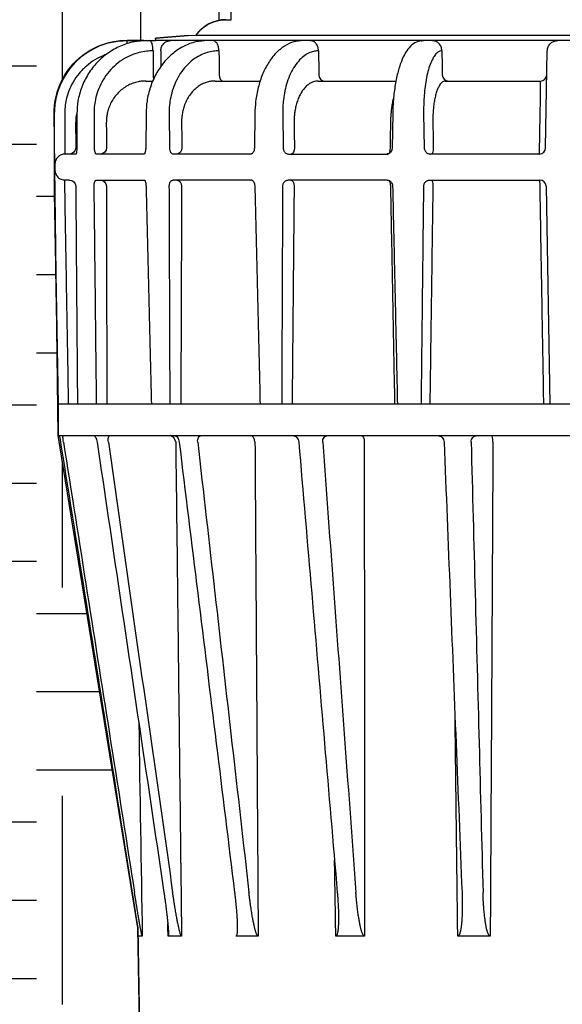
# Model space of a CAD drawing. Extents: x -2 to 114, y -7 to 28.
# Drawn here: x 47 to 49, y 19 to 23 of the extents above; entities that cross this region are included whole.
import ezdxf

# ---------------------------------------------------------------- set-up
doc = ezdxf.new("R2010")
doc.units = 0
doc.header["$MEASUREMENT"] = 0
for name, color, linetype in [('HI-DIMS', 1, 'Continuous'), ('HI-HTCH-FILL', 9, 'Continuous'), ('HI-PROD-FINE', 249, 'Continuous'), ('HI-PROD-OTLN', 3, 'Continuous')]:
    doc.layers.add(name, color=color, linetype=linetype)
doc.layers.add('REF', color=5, linetype='Continuous', plot=False)
doc.styles.add('HUNTER', font='ARIALN_0.TTF')
doc.dimstyles.new('HUNTER-METRIC', dxfattribs={"dimtxt": 0.125, "dimasz": 0.1, "dimexe": 0.05, "dimexo": 0.05, "dimgap": 0.09, "dimtad": 0, "dimtoh": 1, "dimdec": 3, "dimzin": 3, "dimdsep": 46, "dimlunit": 4, "dimtxsty": 'HUNTER', "dimblk": 'ARCHTICK', "dimcen": 0.1, "dimclrd": 249, "dimclre": 249, "dimclrt": 1, "dimadec": 4, "dimazin": 2, "dimtfac": 1, "dimtdec": 3, "dimtofl": 0, "dimtmove": 2, "dimatfit": 0, "dimfxl": 1, "dimfrac": 2, "dimtolj": 1, "dimtzin": 0, "dimarcsym": 0})
pattern_1 = [(0, (43.78418039454075, 6.863096094214834), (1, 1), [1, -1]), (0, (43.78418039454075, 7.238096094214834), (1, 1), [1, -1]), (0, (43.78418039454075, 7.613096094214834), (1, 1), [1, -1]), (90, (43.90918039454075, 7.738096094214834), (-0.9999999999999999, 1), [1, -1]), (90, (44.28418039454075, 7.738096094214834), (-0.9999999999999999, 1), [1, -1]), (90, (44.65918039454075, 7.738096094214834), (-0.9999999999999999, 1), [1, -1])]

# ---------------------------------------------------------------- blocks, each defined once
blk = doc.blocks.new('_ARCHTICK')
at = {"const_width": 0.15}
blk.add_lwpolyline([(-0.5, -0.5), (0.5, 0.5)], dxfattribs=at)
blk = doc.blocks.new('*D6')
at = {"layer": 'Defpoints', "color": 0, "transparency": 16777216}
for p in [(42.29973273194754, 23.85971961457041), (48.47822511832249, 23.85971961457041), (42.89813380125585, 23.58097103791181)]:
    blk.add_point(p, dxfattribs=at)
at = {"layer": 'HI-DIMS', "color": 249, "lineweight": -2, "transparency": 16777216}
for p, q in [((42.29973273194754, 23.85971961457041), (42.29973273194754, 24.25971961457041)), ((48.27822511832249, 23.85971961457041), (42.09973273194753, 23.85971961457041)), ((42.69813380125584, 23.58097103791181), (42.09973273194753, 23.58097103791181)), ((42.29973273194754, 23.58097103791181), (42.29973273194754, 23.18097103791181))]:
    blk.add_line(p, q, dxfattribs=at)
at = {"layer": 'HI-DIMS', "color": 249, "lineweight": -2, "transparency": 16777216, "xscale": 0.4, "yscale": 0.4, "zscale": 0.4}
for p, rotation in [((42.29973273194754, 23.85971961457041), 270), ((42.29973273194754, 23.58097103791181), 90)]:
    blk.add_blockref('_ARCHTICK', p, dxfattribs=dict(at, rotation=rotation))
at = {"layer": 'HI-DIMS', "color": 1, "transparency": 16777216, "insert": (42.3119090496, 20.88606679400386), "char_height": 0.5, "width": 2.400525335572695, "attachment_point": 5, "style": 'HUNTER'}
blk.add_mtext('\\A1;1/4"  [7MM]\\PABOVE FINISH GRADE', dxfattribs=at)

msp = doc.modelspace()

# ---------------------------------------------------------------- hatches: boundary and pattern name
at = {"layer": 'HI-HTCH-FILL'}
h = msp.add_hatch(dxfattribs=at)
h.set_pattern_fill('EARTH', color=256, scale=4)
h.set_pattern_definition(pattern_1)
edge = h.paths.add_edge_path()
edge.add_line((43.78418039454075, 23.58139225863116), (44.75647115403302, 21.87307912870136))
edge.add_line((44.75647115403302, 21.87307912870136), (45.3233922242286, 20.87699981971494))
edge.add_line((45.3233922242286, 20.87699981971494), (45.67255792244805, 19.36131799894983))
edge.add_line((45.67255792244805, 19.36131799894983), (45.46588642511347, 18.08336319442796))
edge.add_line((45.46588642511347, 18.08336319442796), (45.70973472068926, 15.66911233437855))
edge.add_line((45.70973472068926, 15.66911233437855), (47.34493711894486, 14.80530522881557))
edge.add_line((47.34493711894486, 14.80530522881557), (47.26986485746095, 19.1061922048704))
edge.add_line((47.26986485746095, 19.1061922048704), (46.88822532166096, 21.4667196145704))
edge.add_line((46.88822532166096, 21.4667196145704), (46.87022532166097, 23.0107196145704))
edge.add_arc((47.21662408130511, 23.01440623247273), 0.3464183768718908, 88.5635218870517, 180.6097587421947, ccw=False)
edge.add_line((47.22530832106098, 23.36071574117039), (47.35651586086098, 23.36071961457041))
edge.add_line((47.35651586086098, 23.36071961457041), (47.35551402597468, 23.37261762115941))
edge.add_line((47.35551402597468, 23.37261762115941), (47.51111611776098, 23.3857196145704))
edge.add_line((47.51111611776098, 23.3857196145704), (47.5486419186732, 23.38595155653502))
edge.add_arc((47.69209420276097, 23.28571961457039), 0.1749999999999952, 95.09567848108162, 145.0575085136999, ccw=False)
edge.add_line((47.67655084792672, 23.46002797386648), (47.71790892668781, 23.4607196145704))
edge.add_line((47.71790892668781, 23.4607196145704), (47.71589793435987, 23.5809710379118))
edge.add_line((47.71589793435987, 23.5809710379118), (43.78442013338369, 23.5809710379118))
h = msp.add_hatch(dxfattribs=at)
h.set_pattern_fill('EARTH', color=256, scale=4)
h.set_pattern_definition(pattern_1)
edge = h.paths.add_edge_path()
edge.add_line((54.13867509994609, 23.58097103790418), (53.87766740957386, 21.17225627507023))
edge.add_line((53.87766740957386, 21.17225627507023), (53.20974369932912, 19.37836808211503))
edge.add_line((53.20974369932912, 19.37836808211503), (53.00101791966262, 17.48018404189349))
edge.add_line((53.00101791966262, 17.48018404189349), (53.23464463136958, 13.74778491434961))
edge.add_line((53.23464463136958, 13.74778491434961), (53.969298691218, 10.57745835804249))
edge.add_line((53.969298691218, 10.57745835804249), (53.23464463136958, 8.441659605970386))
edge.add_line((53.23464463136958, 8.441659605970386), (50.79692894256863, 7.840966246536141))
edge.add_line((50.79692894256863, 7.840966246536141), (50.45833857181162, 6.863096094214868))
edge.add_line((50.45833857181162, 6.863096094214868), (45.39577106270864, 6.863096094214834))
edge.add_line((45.39577106270864, 6.863096094214834), (47.89837355728881, 8.30797642878675))
edge.add_line((47.89837355728881, 8.30797642878675), (47.98441235533705, 8.158952862989265))
edge.add_line((47.98441235533705, 8.158952862989265), (49.73704597622368, 9.170839612371294))
edge.add_arc((49.3106473180117, 9.937595585008484), 0.8773428846806557, 299.0787589420877, 360.9214376440619)
edge.add_line((50.18787674952132, 9.951704511016471), (50.18787672691898, 11.97547312492226))
edge.add_line((50.18787672691898, 11.97547312492226), (50.05584952839186, 11.97547312344772))
edge.add_line((50.05584952839186, 11.97547312344772), (50.05584952839186, 12.51671961457039))
edge.add_line((50.05584952839186, 12.51671961457039), (50.69822532166093, 12.51671961457039))
edge.add_line((50.69822532166093, 12.51671961457039), (50.69822532166094, 12.7547196145704))
edge.add_line((50.69822532166094, 12.7547196145704), (50.79072532166093, 12.75471961457039))
edge.add_arc((50.79072532166093, 12.81721961457039), 0.06249999999999822, 270, 360.0000000000098)
edge.add_line((50.85322532166093, 12.8172196145704), (50.85322532166093, 12.84239664497039))
edge.add_line((50.85322532166093, 12.84239664497039), (51.0124911474519, 13.1156616936702))
edge.add_arc((50.97031720583661, 13.37873624001564), 0.2664335907618061, 279.1076923310216, 356.901484922657)
edge.add_line((51.2363612897494, 13.36433472269166), (51.34252371935048, 19.14633567717617))
edge.add_line((51.34252371935048, 19.14633567717617), (51.71822532166097, 21.46671961457039))
edge.add_line((51.71822532166097, 21.46671961457039), (51.73569542738022, 23.02397420174727))
edge.add_arc((51.39035395480912, 23.01529373605142), 0.3454505509653624, 1.439877289121599, 90.68478364175436)
edge.add_line((51.38622532166097, 23.36071961457039), (51.24993478246097, 23.36071961457041))
edge.add_line((51.24993478246097, 23.36071961457041), (51.25093661734726, 23.37261762115941))
edge.add_line((51.25093661734726, 23.37261762115941), (51.09533452556114, 23.38571961457038))
edge.add_line((51.09533452556114, 23.38571961457038), (51.05780872464875, 23.38595155653502))
edge.add_arc((50.91435644056099, 23.28571961457041), 0.1749999999999733, 34.94249148629799, 90.00000000000465)
edge.add_line((50.91435644056098, 23.46071961457039), (50.91435644055919, 23.58097103785618))
edge.add_line((50.91435644055919, 23.58097103785618), (54.13867509994609, 23.58097103790417))

# ---------------------------------------------------------------- linework, layer by layer
at = {"layer": 'HI-PROD-FINE'}
for p, q in [((47.54864191867319, 23.38595155653502), (51.05780872464876, 23.38595155653502)), ((48.63822853806097, 23.36071293207039), (48.63829311726097, 23.3607137589704)), ((48.63919761636097, 23.36071943747039), (48.63829311726097, 23.3607137589704)), ((49.22373983466097, 22.84619604247039), (49.23186331716097, 23.3115900451704)), ((47.30894902336098, 23.16671961457039), (47.34338729716097, 23.16671961457039)), ((47.64038005996098, 23.16671961457039), (47.85732218076097, 23.16671961457039)), ((48.13458197656098, 23.16671961457039), (48.50749130876098, 23.16671961457039)), ((48.74317884616097, 23.16671961457039), (49.19985367656098, 23.16671961457039)), ((48.74676193086097, 23.16895339947039), (48.75756541796098, 23.16671961457039)), ((46.92037385436097, 23.01159223497039), (46.92040783876097, 22.84619604247039)), ((46.97877784716097, 23.01098003877039), (46.97791803056096, 22.84558284047041)), ((47.06066914016097, 23.01159223497039), (47.06159359366097, 22.84619604247039)), ((47.30982186686097, 23.0112246965704), (47.30815241546097, 22.8458276485704)), ((47.42048144986097, 23.01159223497039), (47.42220588056097, 22.84619604247039)), ((47.83110048706098, 23.0114198902704), (47.82878482076097, 22.84602307627041)), ((47.96458984746097, 23.01159223497039), (47.96694545616096, 22.84619604247039)), ((48.49158665576098, 23.0115465278704), (48.48885145076097, 22.8461500086704)), ((48.63973321226098, 23.01159223497039), (48.64248941536096, 22.84619604247039)), ((46.9757296781128, 22.8167196145704), (46.92274156236098, 22.8167196145704)), ((46.97273066596097, 22.8467196145704), (46.97044950426098, 22.8352391116704)), ((47.3023162179076, 22.8167196145704), (47.07308219456097, 22.8167196145704)), ((47.81544015146097, 22.8167196145704), (47.44172477446097, 22.8167196145704)), ((47.99258399776097, 22.8167196145704), (48.46967977286096, 22.8167196145704)), ((48.47405762436097, 22.81962474977039), (48.47716270616097, 22.82550641117039)), ((49.19374440376097, 22.8167196145704), (48.67173792556097, 22.8167196145704)), ((46.96402227906096, 22.68302517587041), (46.97053576356097, 22.6733812737704)), ((46.97053576356097, 22.6733812737704), (46.97289153516098, 22.6619814106704)), ((47.07231347286096, 22.6917196145704), (47.30343932037514, 22.6917196145704)), ((47.30736341226096, 22.6803286418704), (47.30738868776097, 22.6802247444704)), ((47.81714693846097, 22.6917196145704), (47.44036192386097, 22.6917196145704)), ((47.82829010786097, 22.6763207011704), (47.82830541236097, 22.67627487957041)), ((48.46552311276097, 22.6917159540704), (47.99076042366097, 22.6917196145704)), ((48.47923658046097, 22.68302517587041), (48.47626930346097, 22.6886197207704)), ((48.48153096776097, 22.6733812737704), (48.47923658046097, 22.68302517587041)), ((48.48236079286097, 22.6619814106704), (48.48153096776097, 22.6733812737704)), ((48.48864661456097, 22.67397263027039), (48.48864941386096, 22.6739655237704)), ((48.66963213206096, 22.6917196145704), (49.19592628686097, 22.6917196145704)), ((48.67589943246097, 22.6917196145704), (48.67893153446096, 22.68946098117039)), ((49.22592171776096, 22.66224318677039), (49.24417139956096, 21.61671961457041)), ((51.71822532166097, 21.61671961457039), (46.88822532166096, 21.61671961457041)), ((46.88822532166096, 21.4667196145704), (51.71822532166097, 21.46671961457039)), ((47.29154639556095, 19.0667196145704), (47.27055385408815, 19.0667196145704)), ((47.48004575286095, 19.0667196145704), (47.41537122086095, 19.0667196145704)), ((47.84701062916096, 19.0667196145704), (47.74061325996096, 19.0667196145704)), ((48.35651994566096, 19.0667196145704), (48.21881465496096, 19.0667196145704)), ((48.95869938036095, 19.06671961457039), (48.80316572156095, 19.06671961457039))]:
    msp.add_line(p, q, dxfattribs=at)
for points in [[(51.24993478246097, 23.36071961457041), (47.35651586086098, 23.36071961457041)], [(47.34395724056097, 23.1961960424704), (47.34470867556098, 23.1848772989704), (47.34672855226097, 23.1753221011704), (47.34693603776097, 23.1748797901704)], [(47.66041372196098, 23.1961960424704), (47.66184303616097, 23.1848772989704), (47.66568506996097, 23.1753221011704), (47.67136767166097, 23.16895339947039), (47.67804459386097, 23.16671961457039)], [(48.13768004886097, 23.1961960424704), (48.13964733116097, 23.1848772989704), (48.14493543706098, 23.1753221011704)], [(48.72903806796097, 23.1961960424704), (48.73135074686098, 23.1848772989704), (48.73756728826098, 23.1753221011704), (48.74676193086097, 23.16895339947039)], [(48.14493543706098, 23.1753221011704), (48.15275686726098, 23.16895339947039), (48.16194686226098, 23.16671961457039)], [(46.97044950426098, 22.8352391116704), (46.96395330526097, 22.82550641117039), (46.95423105646096, 22.8190032286704), (46.94276288216097, 22.8167196145704)], [(47.12019514236096, 22.8467196145704), (47.11805832356097, 22.8352391116704), (47.11197317836098, 22.82550641117039), (47.10286611496097, 22.8190032286704), (47.09212360126097, 22.8167196145704)], [(47.48134982276097, 22.8467196145704), (47.47956651356096, 22.8352391116704), (47.47448807846097, 22.82550641117039), (47.46688766336097, 22.8190032286704), (47.45792236246097, 22.8167196145704)], [(48.02084237076097, 22.8467196145704), (48.01958713386097, 22.8352391116704), (48.01601252166096, 22.82550641117039), (48.01066273626096, 22.8190032286704), (48.00435223426097, 22.8167196145704)], [(48.47716270616097, 22.82550641117039), (48.47945669636096, 22.8352391116704), (48.48026223856098, 22.8467196145704)], [(48.68586349696097, 22.8467196145704), (48.68525920366097, 22.8352391116704), (48.68353832216096, 22.82550641117039), (48.68096284086096, 22.8190032286704), (48.67792485366098, 22.8167196145704)], [(49.19374440376097, 22.8167196145704), (49.19427631066097, 22.8190032286704), (49.19472723956097, 22.82550641117039), (49.19502854066096, 22.8352391116704), (49.19513434346097, 22.8467196145704)], [(46.87279435796096, 22.7667196145704), (46.87269292846097, 22.74171961457041)], [(46.94292362726097, 22.6917196145704), (46.92264221726096, 22.6917196145704)], [(46.94292362726097, 22.6917196145704), (46.95433185316097, 22.68946098117039), (46.96402227906096, 22.68302517587041)], [(47.09160224006097, 22.6917196145704), (47.10229184626098, 22.68946098117039), (47.11137185906097, 22.68302517587041), (47.11747505026097, 22.6733812737704), (47.11968242856097, 22.6619814106704)], [(47.45676992926096, 22.6917196145704), (47.46569454276096, 22.68946098117039), (47.47327532746097, 22.68302517587041), (47.47837080266097, 22.6733812737704), (47.48021371406097, 22.6619814106704)], [(48.00268153736096, 22.6917196145704), (48.00896755466096, 22.68946098117039), (48.01430705136097, 22.68302517587041), (48.01789602976097, 22.6733812737704), (48.01919407746097, 22.6619814106704)], [(48.67893153446096, 22.68946098117039), (48.68150707596097, 22.68302517587041), (48.68323824346097, 22.6733812737704), (48.68386436526097, 22.6619814106704)], [(49.19728862446097, 22.6619814106704), (49.19718153136096, 22.6733812737704), (49.19688542906096, 22.68302517587041), (49.19644490346096, 22.68946098117039), (49.19592628686097, 22.6917196145704)], [(47.45197775686096, 21.43601500227039), (47.44363937606096, 21.4577586911704), (47.42705662106127, 21.4667196145704)], [(47.83155617026097, 21.43601500227039), (47.82975881706097, 21.4478053601704), (47.82492748476097, 21.4577586911704), (47.81778165056097, 21.4643927553704), (47.80938546486097, 21.4667196145704)], [(48.34090968286097, 21.4667196145704), (48.34631841576097, 21.4643927553704), (48.35092168566097, 21.4577586911704), (48.35403397816096, 21.4478053601704), (48.35519181386098, 21.43601500227039)], [(48.97162758256096, 21.43601500227039), (48.97122260146097, 21.4478053601704), (48.97013400156097, 21.4577586911704), (48.96852389616097, 21.4643927553704), (48.96663206046097, 21.4667196145704)]]:
    msp.add_lwpolyline(points, dxfattribs=at)
for centre, start, end in [((49.19985367656098, 23.19671961457039), 270.0000000000004, 359.0000000000003), ((49.19374440376097, 22.8467196145704), 270.0000000000004, 359.0000000000003), ((49.19592628686097, 22.66171961457039), 0.9999999999997407, 90)]:
    msp.add_arc(centre, 0.03, start, end, dxfattribs=at)
for points in [[(47.14737148916097, 23.3530301914704), (47.13723338056097, 23.3507113600704), (47.08835261076098, 23.33488147087039), (47.03859411976097, 23.3098348048704), (46.99154743186098, 23.27558604527039), (46.95039299126097, 23.2334892180704), (46.91741032186097, 23.18601175057039), (46.89373411266098, 23.13648661977039), (46.87913165826097, 23.0885671796704), (46.87211739476098, 23.0456383843704), (46.87038490766098, 23.01313398137039)], [(47.31438310186098, 23.36071655327039), (47.25250777886097, 23.3544611880704), (47.18773942136097, 23.33430284587039), (47.12803768026097, 23.3009958246704), (47.07586000006097, 23.2558710098704), (47.03335104996097, 23.20075251877039), (47.00225041636098, 23.13786283677039), (46.98384317426098, 23.0697419565704), (46.97877856906098, 23.01098003077039)], [(47.14735354636097, 23.3530263667704), (47.18182359256097, 23.35859453667039), (47.21899760166097, 23.36071705987039)], [(47.22033502456098, 23.36071961457041), (47.21966645266097, 23.3607189762704), (47.21899760166097, 23.36071705987039)], [(47.21983273246097, 23.3463818080704), (47.22006366986098, 23.35699644197039), (47.22033502456098, 23.3607194379704)], [(47.22779500436097, 23.36071626347039), (47.22033495446098, 23.3607146965704)], [(47.29896501946098, 23.3607187356704), (47.29867975666097, 23.36071876887039), (47.29806848426098, 23.3607193209704), (47.29711846156097, 23.3607196088704), (47.29590420446098, 23.36071850127039), (47.29443953666097, 23.3607174545704), (47.29265071666097, 23.36071765087039), (47.29049244696097, 23.36071897127039), (47.28794439656097, 23.3607195471704), (47.28505851206097, 23.36071854757041), (47.28181615146097, 23.3607181503704), (47.27818846726097, 23.36071904277041), (47.27416219446097, 23.3607195329704), (47.26976677756097, 23.36071778637039), (47.26501227586098, 23.3607168186704), (47.25989464986098, 23.3607181439704), (47.25442449286098, 23.36071981217039), (47.24863323906098, 23.36071971407041), (47.24254745476098, 23.3607199420704), (47.23619606026098, 23.36072020347039), (47.22961160616097, 23.3607172346704), (47.22283539016098, 23.36071444997039), (47.22033495526098, 23.3607146474704)], [(47.23601082936098, 23.3607199359704), (47.22877347786098, 23.3607167282704), (47.22779500436097, 23.36071626347039)], [(47.60440363016097, 23.3607165654704), (47.54897451346098, 23.3541680662704), (47.49279492056098, 23.3339571409704), (47.44082427156097, 23.3007004188704), (47.39530989936098, 23.25567042277039), (47.35815338786098, 23.2006736013704), (47.33086000566098, 23.13791364997039), (47.31454486886098, 23.0699590648704), (47.30982201336097, 23.0112247070704)], [(47.34324072076097, 23.3115900451704), (47.34191957676097, 23.33045398767039), (47.33849471266097, 23.3463789178704), (47.33347612896098, 23.3569934359704), (47.32862131776098, 23.3606035075704)], [(47.38056600986097, 23.3107196145704), (47.38412435086097, 23.3298538388704), (47.39425762686098, 23.34607501437041), (47.40942309556098, 23.3569136179704), (47.42731192066097, 23.36071961457041)], [(47.63899684726098, 23.35807695177039), (47.63060593186097, 23.3606852607704)], [(47.64075194196097, 23.3569934359704), (47.63899684726098, 23.35807695177039)], [(47.65914975736098, 23.3115900451704), (47.65670913496098, 23.33045398767039), (47.65025622656097, 23.3463789178704), (47.64075194196097, 23.3569934359704)], [(48.06063604196098, 23.36071608757039), (48.01755021026098, 23.35433685437039), (47.97321670976098, 23.33418132137039), (47.93214828226098, 23.30044834227039), (47.89656182066098, 23.2546095783704), (47.86796833086098, 23.19898497017039), (47.84723987356098, 23.13616310147039), (47.83487575046098, 23.0689003928704), (47.83110016796098, 23.0114199446704)], [(48.06023514886098, 23.36071142047039), (48.06085703516098, 23.36071705987039)], [(48.06085703516098, 23.36071705987039), (48.06124930356097, 23.3607189762704), (48.06144414376098, 23.3607194651704)], [(48.09602916636098, 23.3607194650704), (48.09583098876098, 23.3607189762704), (48.09543697566097, 23.36071705987039)], [(48.13599236516097, 23.3115900451704), (48.13267116956098, 23.33045398767039), (48.12382187236098, 23.3463789178704), (48.11076223256097, 23.3569934359704), (48.09543697596098, 23.36071692217039)], [(48.63822854456097, 23.3607124634704), (48.60573999496097, 23.3533762125704), (48.57701564276098, 23.3334012092704), (48.55334035596098, 23.30309287957039), (48.53279685376097, 23.2609627180704), (48.51536560726097, 23.2059216624704), (48.50220167586097, 23.14038527587039), (48.49422236016098, 23.0697464105704), (48.49158629096098, 23.0115465928704)], [(48.62614837466097, 23.3581798631704), (48.62726929456097, 23.35859453667039), (48.63564750176097, 23.3605231482704)], [(48.63564750176097, 23.3605231482704), (48.63883795696097, 23.36071705987039)], [(48.63883795696097, 23.36071705987039), (48.63904361776098, 23.3607189762704), (48.63921524416098, 23.3607196069704)], [(48.67990831566098, 23.36071961457041), (48.67969682696098, 23.3607189762704), (48.67948911516098, 23.36071705987039)], [(48.72709186736097, 23.3115900451704), (48.72321520026098, 23.33045398767039), (48.71283574516097, 23.3463789178704), (48.69749911866097, 23.3569934359704), (48.67948911526098, 23.36071692217039)], [(48.72715901676098, 23.31159136637039), (48.72339170066098, 23.33045628727039), (48.71308013496098, 23.3463818080704), (48.69782857616097, 23.3569964420704), (48.67990831566098, 23.3607194379704)], [(49.23185874586098, 23.3115915637704), (49.23591116406098, 23.33045559237039), (49.24680459486098, 23.34638020727039), (49.26291660536097, 23.35699364727039), (49.28059583936097, 23.3606992663704)], [(49.23186255246098, 23.31159136637039), (49.23591594706097, 23.33045403157039), (49.24680953826098, 23.3463790086704), (49.26292190996098, 23.3569935626704), (49.28063379516098, 23.3607018033704)], [(49.28063379516098, 23.3607018033704), (49.28185374306098, 23.3607170634704)], [(47.11893542066097, 23.29393617407039), (47.10723248376098, 23.28945544267039), (47.06458415406098, 23.26799328087041), (47.02425087946098, 23.2386379651704), (46.98896048826097, 23.20254352457039), (46.96067486176098, 23.16182476277039), (46.94037696076097, 23.11935327827039), (46.92786634306097, 23.0782739933704), (46.92186110976098, 23.04148340347039), (46.92037385436097, 23.01159223497039)], [(47.34324072076097, 23.3115900451704), (47.31294410306097, 23.30977032727041), (47.27665200996097, 23.3030182459704), (47.23688348766098, 23.28945544267039), (47.19643828086097, 23.26799328087041), (47.15823739716097, 23.2386379651704), (47.12486893086097, 23.20254352457039), (47.09818733486098, 23.16182476277039), (47.07911197136097, 23.11935327827039), (47.06743524486097, 23.0782739933704), (47.06192237376098, 23.04148340347039), (47.06066914016097, 23.01159223497039)], [(47.34324072076097, 23.3115900451704), (47.34359874546098, 23.2538935632704), (47.34395724056097, 23.1961960424704)], [(47.38056600986097, 23.3107196145704), (47.38091463526098, 23.25371961207041), (47.38103205916097, 23.23453730067039)], [(47.65914975736098, 23.3115900451704), (47.63338823556097, 23.30977032727041), (47.60255463156098, 23.3030182459704), (47.56880242736098, 23.28945544267039), (47.53451940196098, 23.26799328087041), (47.50219027796098, 23.2386379651704), (47.47401007456098, 23.20254352457039), (47.45154428956097, 23.16182476277039), (47.43555869286098, 23.11935327827039), (47.42585885706097, 23.0782739933704), (47.42137798646098, 23.04148340347039), (47.42048144986097, 23.01159223497039)], [(47.65914975736098, 23.3115900451704), (47.65978153666097, 23.2538935632704), (47.66041372196098, 23.1961960424704)], [(48.13599236516097, 23.3115900451704), (48.11728765646097, 23.30977032727041), (48.09493074966097, 23.3030182459704), (48.07049876436098, 23.28945544267039), (48.04573378186097, 23.26799328087041), (48.02244101736098, 23.2386379651704), (48.00220755146097, 23.20254352457039), (47.98615668506098, 23.16182476277039), (47.97482563686097, 23.11935327827039), (47.96805217916098, 23.0782739933704), (47.96504192786098, 23.04148340347039), (47.96458984746097, 23.01159223497039)], [(48.13599236516097, 23.3115900451704), (48.13683605606097, 23.2538935632704), (48.13768004886097, 23.1961960424704)], [(48.72709186736097, 23.3115900451704), (48.71727491896098, 23.30977032727041), (48.70558315916098, 23.3030182459704), (48.69286296566098, 23.28945544267039), (48.68004019516097, 23.26799328087041), (48.66806384816098, 23.2386379651704), (48.65775771246098, 23.20254352457039), (48.64969293526097, 23.16182476277039), (48.64412559756097, 23.11935327827039), (48.64094155116098, 23.0782739933704), (48.63969658356098, 23.04148340347039), (48.63973321226098, 23.01159223497039)], [(48.72709186736097, 23.3115900451704), (48.72806488346097, 23.2538935632704), (48.72903806796097, 23.1961960424704)], [(47.30894902336098, 23.16671961457039), (47.29174116246098, 23.16590524937039), (47.27132313716098, 23.1627919984704), (47.24874371746097, 23.1564906298704), (47.22522693526098, 23.1463898793704), (47.20209564156097, 23.1322854057704), (47.18062102956098, 23.11443874987039), (47.16184591726098, 23.0935301069704), (47.14646494826097, 23.07053545087039), (47.13481097346097, 23.04665003737041), (47.12683042146098, 23.02316728797039), (47.12210243116098, 23.0013238963704), (47.11993040836097, 22.9822030209704), (47.11946574256098, 22.9667196145704)], [(47.64038006006098, 23.16671961457039), (47.62570530816097, 23.16590524937039), (47.60830789776098, 23.1627919984704), (47.58908856746098, 23.1564906298704), (47.56909548426097, 23.1463898793704), (47.54945817346098, 23.1322854057704), (47.53125883916098, 23.11443874987039), (47.51538206686098, 23.0935301069704), (47.50241358306097, 23.07053545087039), (47.49262924066097, 23.04665003737041), (47.48597484906098, 23.02316728797039), (47.48208349006097, 23.0013238963704), (47.48035418056098, 22.9822030209704), (47.48005741936097, 22.9667196145704)], [(48.13458197656098, 23.16671961457039), (48.12387680076097, 23.16590524937039), (48.11120298506097, 23.1627919984704), (48.09722506616097, 23.1564906298704), (48.08271274416097, 23.1463898793704), (48.06849165296097, 23.1322854057704), (48.05534907406097, 23.11443874987039), (48.04392477086097, 23.0935301069704), (48.03463821796097, 23.07053545087039), (48.02768126736098, 23.04665003737041), (48.02300441436097, 23.02316728797039), (48.02033060006097, 23.0013238963704), (48.01921328076098, 22.9822030209704), (48.01911347326097, 22.9667196145704)], [(48.74317884616097, 23.16671961457039), (48.73749114356097, 23.16590524937039), (48.73078152396097, 23.1627919984704), (48.72341327246097, 23.1564906298704), (48.71580227896098, 23.1463898793704), (48.70838946686098, 23.1322854057704), (48.70159013046097, 23.11443874987039), (48.69573658686097, 23.0935301069704), (48.69104099716097, 23.07053545087039), (48.68759243336098, 23.04665003737041), (48.68535092196097, 23.02316728797039), (48.68415638396098, 23.0013238963704), (48.68376042586098, 22.9822030209704), (48.68386734176097, 22.9667196145704)], [(49.19720235876098, 22.9667196145704), (49.19750821326097, 22.98234163827039), (49.19787067296097, 23.0013761002704), (49.19826810426098, 23.0229865414704), (49.19867650766098, 23.04617806747039), (49.19907023076098, 23.06980448467039), (49.19942403336097, 23.09265042087041), (49.19971595386097, 23.1135694672704), (49.19992926636098, 23.1315714722704), (49.20005461236097, 23.1459004121704), (49.20009321196098, 23.15621902757039), (49.20005737906098, 23.16268185467039), (49.19996849816097, 23.16588213957039), (49.19985367656098, 23.16671961457039)], [(48.48569715496097, 23.0229865414704), (48.48867315986098, 23.04617806747039), (48.49280094016098, 23.06980448467039), (48.49542035026097, 23.08190973367039)], [(46.97562487756097, 23.0013238963704), (46.97322275416097, 22.9822030209704), (46.97263566856097, 22.9667196145704)], [(46.97762228106097, 23.01124819667039), (46.97562487756097, 23.0013238963704)], [(46.97905762606098, 23.01713584517039), (46.97762228106097, 23.01124819667039)], [(48.48219968216098, 22.9667196145704), (48.48267529356097, 22.98234163827039), (48.48376182846097, 23.0013761002704)], [(48.48376182846097, 23.0013761002704), (48.48463229436098, 23.0121693752704)], [(48.48463229436098, 23.0121693752704), (48.48569715496097, 23.0229865414704)], [(46.97263566856097, 22.9667196145704), (46.97268293736096, 22.9067196144704), (46.97273066596097, 22.8467196145704)], [(47.11946574256098, 22.9667196145704), (47.11983022386097, 22.9067196144704), (47.12019514236096, 22.8467196145704)], [(47.48005741936097, 22.9667196145704), (47.48070343516097, 22.9067196144704), (47.48134982276097, 22.8467196145704)], [(48.01911347326097, 22.9667196145704), (48.01997778686097, 22.9067196144704), (48.02084237076097, 22.8467196145704)], [(48.48026223856098, 22.8467196145704), (48.48123088936097, 22.9067196144704), (48.48219968216098, 22.9667196145704)], [(48.68386734176097, 22.9667196145704), (48.68486534826096, 22.9067196144704), (48.68586349696097, 22.8467196145704)], [(49.19513434346097, 22.8467196145704), (49.19616835106097, 22.9067196144704), (49.19720235876098, 22.9667196145704)], [(46.92274156236098, 22.8167196145704), (46.90362761976098, 22.81291360157039), (46.88742357856096, 22.80207497687039), (46.87659637066097, 22.7858538058704), (46.87279435796096, 22.7667196145704)], [(46.92040783876097, 22.84619604247039), (46.92044657196097, 22.83858315857039), (46.92056920626097, 22.83153266357039), (46.92081637446096, 22.8254453100704), (46.92123672246097, 22.8207523394704), (46.92187709046097, 22.8177503074704), (46.92274156236098, 22.8167196145704)], [(46.97791948276097, 22.84558286327039), (46.97791307236097, 22.8447917789704), (46.97726886306096, 22.82995319887039)], [(47.06159359366097, 22.84619604247039), (47.06201926996096, 22.83815343207039), (47.06327601036097, 22.8303657321704), (47.06539029216096, 22.82376660477039), (47.06819876846097, 22.8192023817704)], [(47.06819876846097, 22.8192023817704), (47.07053118246096, 22.81735024587039), (47.07308219456097, 22.8167196145704)], [(47.42220588056097, 22.84619604247039), (47.42289545876097, 22.83858315857039), (47.42476016536097, 22.83153266357039), (47.42773447466097, 22.8254453100704), (47.43167683816097, 22.8207523394704), (47.43644296696097, 22.8177503074704), (47.44172477446097, 22.8167196145704)], [(47.81560417676096, 22.81682554257041), (47.81537256926097, 22.81671741887039), (47.81537753126097, 22.81671476957039)], [(47.81597609466098, 22.81694270487041), (47.81560417676096, 22.81682554257041)], [(47.82878860306096, 22.8460229555704), (47.82874740616096, 22.84466943427039), (47.82710735976097, 22.8340048680704), (47.82338881476097, 22.82490685217039), (47.81896604126097, 22.8191056432704), (47.81597609466098, 22.81694270487041)], [(47.96694545616096, 22.84619604247039), (47.96787421586097, 22.83858315857039), (47.97037629166098, 22.83153266357039), (47.97434013316097, 22.8254453100704), (47.97954534106096, 22.8207523394704), (47.98576869306097, 22.8177503074704), (47.99258399776097, 22.8167196145704)], [(48.46646315396097, 22.81693740297039), (48.46347495446097, 22.8167260995704)], [(48.48885057516097, 22.8461499830704), (48.48874937116097, 22.8440119108704), (48.48649648186096, 22.83424637157039), (48.48145600996097, 22.8257300844704), (48.47440513036097, 22.8197477167704), (48.46646315396097, 22.81693740297039)], [(48.64248941536096, 22.84619604247039), (48.64356644306097, 22.83858315857039), (48.64646096746097, 22.83153266357039), (48.65102633286097, 22.8254453100704), (48.65698486296096, 22.8207523394704), (48.66405625336096, 22.8177503074704), (48.67173792556097, 22.8167196145704)], [(46.87269292846097, 22.74171961457041), (46.87649509866097, 22.72258542617039), (46.88732275626096, 22.7063642556704), (46.90352747336097, 22.6955256290704), (46.92264221726096, 22.6917196145704)], [(46.87089966286097, 22.66224318677039), (46.87065627076097, 22.6773699634704), (46.87046568586097, 22.6917196145704)], [(46.88900724896097, 21.61671961457041), (46.88294811146097, 21.96566463217039), (46.87691230976096, 22.3141724907704), (46.87089966286097, 22.66224318677039)], [(46.92045930446097, 22.6731292696704), (46.92061215226096, 22.67953388277039), (46.92087672526097, 22.68464849007039), (46.92123809016098, 22.6881522988704), (46.92167170976096, 22.6903035209704), (46.92214850056097, 22.6914035133704), (46.92264221726096, 22.6917196145704)], [(46.92088876286098, 22.66224318677039), (46.92064662096097, 22.6678745977704), (46.92045930446097, 22.6731292696704)], [(46.93899926836097, 21.61671961457041), (46.93293947476096, 21.96566463217039), (46.92690269846097, 22.3141724907704), (46.92088876286098, 22.66224318677039)], [(46.97289153526096, 22.6619814106704), (46.97566967056097, 22.31356069377041), (46.97846267316097, 21.9651400948704), (46.98127059496097, 21.61671961457041)], [(47.06137674066097, 22.66224318677039), (47.06134222556097, 22.6678746620704), (47.06166423226097, 22.6731369058704)], [(47.07296139316097, 21.61671961457041), (47.06908036556097, 21.9656646308704), (47.06521887076097, 22.3141724894704), (47.06137674066097, 22.66224318677039)], [(47.06166423226097, 22.6731369058704), (47.06242710486097, 22.67744916997039), (47.06337243896098, 22.68112452957039), (47.06440913516096, 22.6840641797704), (47.06548889776096, 22.68636612597039), (47.06658353046097, 22.6881383274704), (47.06768305796097, 22.6894803777704)], [(47.06768305796097, 22.6894803777704), (47.06989875966097, 22.69115017327039), (47.07231347286096, 22.6917196145704)], [(47.11968242976096, 22.6619814106704), (47.12046859156097, 22.31356069377041), (47.12126895496097, 21.9651400948704), (47.12208356806097, 21.61671961457041)], [(47.30497872216097, 22.68846544227041), (47.30686776306097, 22.68231758317039), (47.30734294116098, 22.6803172861704)], [(47.30738867276097, 22.68022474067039), (47.30893562136097, 22.67247352947039), (47.30983569596096, 22.6619051436704)], [(47.30983608656097, 22.6619051465704), (47.31821673456097, 22.3161380131704), (47.32685376776097, 21.96031771967041), (47.33520646186097, 21.61671961457041)], [(47.42131247756097, 22.66224318677039), (47.42148901066097, 22.6678745977704), (47.42228744046097, 22.6731292696704)], [(47.42523729056096, 21.61671961457041), (47.42391493096097, 21.96566463207041), (47.42260670766097, 22.3141724907704), (47.42131247756097, 22.66224318677039)], [(47.42228744046097, 22.6731292696704), (47.42453149916097, 22.67953388277039), (47.42756233336097, 22.68464849007039), (47.43088617706098, 22.6881522988704), (47.43422306936096, 22.6903035209704), (47.43740944266097, 22.6914035133704), (47.44036192386097, 22.6917196145704)], [(47.48021371616097, 22.6619814106704), (47.47893094946097, 22.31356069377041), (47.47766032846096, 21.9651400948704), (47.47640189286097, 21.61671961457041)], [(47.81710396916096, 22.6917212374704), (47.81710356696097, 22.69172056447039), (47.81750379226097, 22.6915809898704), (47.81995966696098, 22.6899952675704), (47.82400122886097, 22.6853524185704)], [(47.82400122886097, 22.6853524185704), (47.82788178266097, 22.67751939997039), (47.82827715936097, 22.67632062497039)], [(47.82830588236097, 22.6762750415704), (47.82866001626098, 22.6752029075704), (47.83073113986097, 22.66423345217039), (47.83084238036097, 22.66190294847039)], [(47.83084249836097, 22.66190294767041), (47.83923669686097, 22.31613630017041), (47.84788419646097, 21.96031650387039), (47.85624360586097, 21.61671961457041)], [(47.96134374106096, 21.61671961457041), (47.96270949126097, 21.96566463217039), (47.96408259746097, 22.3141724907704), (47.96546295566097, 22.66224318677039)], [(47.96546295566097, 22.66224318677039), (47.96583323426096, 22.6678745977704), (47.96703065666097, 22.6731292696704)], [(47.96703065666097, 22.6731292696704), (47.97003898156097, 22.67953388277039), (47.97407147266097, 22.68464849007039), (47.97845637026096, 22.6881522988704), (47.98282124116097, 22.6903035209704), (47.98695624406097, 22.6914035133704), (47.99076042366097, 22.6917196145704)], [(48.01919408016096, 22.6619814106704), (48.01596795116097, 22.31356069377041), (48.01275072296097, 21.9651400948704), (48.00954242316097, 21.61671961457041)], [(48.46552311276097, 22.6917159540704), (48.46789727866096, 22.6915822967704), (48.47544493426097, 22.68924613077039)], [(48.47544493426097, 22.68924613077039), (48.48240877666097, 22.6839545449704), (48.48774590606097, 22.67607635797039), (48.48864872646097, 22.67397093177039)], [(48.50208605266096, 21.61671961457041), (48.49550654836097, 21.9651400948704), (48.48893146716097, 22.31356069377041), (48.48236078966097, 22.6619814106704)], [(48.48864960096096, 22.6739655987704), (48.48902652906097, 22.67298134667039), (48.49099090296097, 22.6638591101704), (48.49107975066097, 22.66201940177039)], [(48.49108034796097, 22.66201941167041), (48.49866641266097, 22.31625336977039), (48.50647789956097, 21.9604341998704), (48.51402836296096, 21.61671961457041)], [(48.62880291006098, 21.61671961457041), (48.63272308096096, 21.96566463217039), (48.63664310746096, 22.3141724907704), (48.64056293496096, 22.66224318677039)], [(48.64056293496096, 22.66224318677039), (48.64109071346098, 22.6678745977704), (48.64256991636096, 22.6731292696704)], [(48.64256991636096, 22.6731292696704), (48.64604803176098, 22.67953388277039), (48.65068745146097, 22.68464849007039), (48.65570417866098, 22.6881522988704), (48.66066976426097, 22.6903035209704), (48.66534863376096, 22.6914035133704), (48.66963213206096, 22.6917196145704)], [(48.68386436856097, 22.6619814106704), (48.67901067306097, 22.31356069377041), (48.67416176246098, 21.9651400948704), (48.66931764916097, 21.61671961457041)], [(49.21530646846097, 21.61671961457041), (49.20930071726097, 21.9651400948704), (49.20329476936097, 22.31356069377041), (49.19728862106097, 22.6619814106704)], [(46.91418800926098, 21.4357705598704), (46.91262023406097, 21.4477257731704), (46.91194617886097, 21.4577340018704), (46.91227809476097, 21.4643845149704), (46.91359427256096, 21.4667196145704)], [(46.91418800926098, 21.4357705598704), (47.02842473476096, 20.7108619897704), (47.14187484846096, 19.9909547263704), (47.25454074036096, 19.2760349980704)], [(47.05918150026097, 21.4667196145704), (47.06393279146096, 21.46438486747039), (47.06868730426097, 21.4577357942704), (47.07272259086097, 21.4477284123704), (47.07540563096097, 21.4357705598704)], [(47.07540563096097, 21.4357705598704), (47.18283909006097, 20.71086198947039), (47.28953273636095, 19.99095472577041), (47.39548881056096, 19.2760349980704)], [(47.12929217816097, 21.4357705598704), (47.12861971936098, 21.44772577277039), (47.13011173706096, 21.4577340013704), (47.13354386566098, 21.46438451457039), (47.13843677756096, 21.4667196145704)], [(47.12929217816097, 21.4357705598704), (47.23268351176097, 20.7108619897704), (47.33536294186096, 19.9909547263704), (47.43733263576096, 19.2760349980704)], [(47.44479942246097, 21.4667196145704), (47.45267462356097, 21.46438486567039), (47.45994640376097, 21.4577357919704), (47.46552756146097, 21.44772841087039), (47.46854623066097, 21.4357705598704)], [(47.45197775686096, 21.43601500227039), (47.46603467046096, 20.24747814137039), (47.48004600996095, 19.0667196145704)], [(47.46854623066097, 21.4357705598704), (47.55762128996096, 20.7108619895704), (47.64608292596095, 19.9909547257704), (47.73393299196095, 19.27603499807039)], [(47.55719606976097, 21.4357705598704), (47.55748475206097, 21.4477257714704), (47.56099679276097, 21.4577339992704), (47.56719317206097, 21.4643845128704), (47.57518386816097, 21.4667196145704)], [(47.55719606976097, 21.4357705598704), (47.63962134736096, 20.7108619897704), (47.72147911596096, 19.9909547263704), (47.80277110776095, 19.27603499807039)], [(47.83155617026097, 21.43601500227039), (47.83928927516097, 20.24747814137039), (47.84701103486095, 19.0667196145704)], [(48.01233302026096, 21.4667196145704), (48.02256124766097, 21.4643848664704), (48.03163848436096, 21.4577357929704), (48.03821919216097, 21.44772841157039), (48.04127800276097, 21.4357705598704)], [(48.04127800276097, 21.4357705598704), (48.10327537486096, 20.71086198947039), (48.16484575916097, 19.9909547257704), (48.22599044046095, 19.27603499807039)], [(48.15601346986097, 21.4357705598704), (48.15723503506097, 21.44772577127041), (48.16242331616098, 21.45773399907041), (48.17077740206097, 21.4643845126704), (48.18108369626096, 21.4667196145704)], [(48.15601346986097, 21.4357705598704), (48.20940433106097, 20.71086198987039), (48.26242762936096, 19.9909547263704), (48.31508449256095, 19.27603499807039)], [(48.35519181386098, 21.43601500227039), (48.35584414006097, 20.24747814137039), (48.35652046026096, 19.0667196145704)], [(48.70622815066097, 21.4667196145704), (48.71780819906098, 21.46438486507039), (48.72780234686098, 21.45773579127039), (48.73473843736097, 21.4477284103704), (48.73753797096096, 21.4357705598704)], [(48.73753797096096, 21.4357705598704), (48.76638892106097, 20.71086198947039), (48.79504111556096, 19.99095472577039), (48.82349514476096, 19.27603499807039)], [(48.86712795916097, 21.4357705598704), (48.86916283156096, 21.4477257703704), (48.87551948696096, 21.4577339976704), (48.88521352226098, 21.46438451157039), (48.89682656516097, 21.4667196145704)], [(48.86712795916097, 21.4357705598704), (48.88625813446096, 20.71086198987039), (48.90525667246096, 19.99095472637039), (48.92412398646095, 19.27603499807039)], [(48.97162758256096, 21.43601500227039), (48.96513527576096, 20.24747814137039), (48.95869995356096, 19.06671961457039)], [(48.80316515786095, 19.06671961457039), (48.78995688786097, 20.11869196327038)], [(47.27517374816097, 20.08782140467041), (47.29154647886096, 19.0667196145704)], [(48.21535872256096, 19.27585942107039), (48.21281064766096, 19.4301092504704)], [(47.29154639556095, 19.0667196145704), (47.29089576996095, 19.06792556597041), (47.29004656586095, 19.07087103357041), (47.28920512326095, 19.0743638771704), (47.28832361126096, 19.07835534447041), (47.28738928096096, 19.08282763057041), (47.28639885526095, 19.08776154677041), (47.28535619486096, 19.09311722957041), (47.28425023306095, 19.0989397837704), (47.28307129856095, 19.1052759594704), (47.28181232086096, 19.1121638109704), (47.28046713336095, 19.1196395603704), (47.27902812676096, 19.1277498388704), (47.27748753156096, 19.1365444309704), (47.27583824016096, 19.14607126117041), (47.27407213246095, 19.1563858626704), (47.27217993676096, 19.16755247537041), (47.27015249136095, 19.17963686847041), (47.26797948026095, 19.1927140840704), (47.26565051206095, 19.20686245277041), (47.26315426636095, 19.2221693195704), (47.26047906656095, 19.23872845237041), (47.25761203376096, 19.2566465730704), (47.25454102196095, 19.2760332128704)], [(47.39548907426096, 19.2760332128704), (47.39831540496096, 19.2566466647704), (47.40084266286096, 19.23872871677041), (47.40310256306095, 19.2221697888704), (47.40512300146096, 19.20686311587041), (47.40692748036096, 19.19271490457039), (47.40853658526095, 19.1796377996704), (47.40996807326095, 19.16755348107041), (47.41123786766095, 19.1563869169704), (47.41235957296096, 19.1460723414704), (47.41334550636095, 19.1365455171704), (47.41420602426096, 19.1277509129704), (47.41494979356096, 19.11964060717041), (47.41558469206095, 19.11216481807041), (47.41611718506096, 19.1052769153704), (47.41655166706095, 19.0989406769704), (47.41689113686096, 19.09311804957041), (47.41713658336095, 19.0877622861704), (47.41728442316096, 19.08282827437041), (47.41728806486095, 19.0826395974704)], [(47.48004575286095, 19.0667196145704), (47.47844749706096, 19.06792556577041), (47.47682634886096, 19.07087103407041), (47.47541499656095, 19.07436387837041), (47.47404950396095, 19.07835534517041), (47.47268464426096, 19.08282763057041), (47.47130394546095, 19.0877615464704), (47.46990593536095, 19.09311722937041), (47.46847195116096, 19.09893978307041), (47.46698822986095, 19.10527595827041), (47.46544611566096, 19.1121638092704), (47.46383915976096, 19.11963955827041), (47.46216004816096, 19.12774983627041), (47.46040210216095, 19.13654442807039), (47.45856011456096, 19.14607125807041), (47.45662841736095, 19.1563858593704), (47.45460084286095, 19.16755247197041), (47.45247218256096, 19.17963686507041), (47.45023694616095, 19.1927140807704), (47.44789066446095, 19.2068624498704), (47.44542923396096, 19.2221693170704), (47.44284982346095, 19.2387284504704), (47.44015052796096, 19.25664657197041), (47.43733289146096, 19.2760332128704)], [(47.73393320976096, 19.2760332128704), (47.73623597546095, 19.2566466637704), (47.73822030626095, 19.2387287148704), (47.73992582906096, 19.2221697864704), (47.74138604106096, 19.20686311297039), (47.74262865466095, 19.19271490137039), (47.74367726806096, 19.17963779627039), (47.74455185246095, 19.1675534776704), (47.74526969956096, 19.1563869136704), (47.74584536776096, 19.1460723383704), (47.74629143426095, 19.13654551427039), (47.74661827296095, 19.1277509103704), (47.74683437306096, 19.11964060507039), (47.74686083066096, 19.1183156376704)], [(47.84701062916096, 19.0667196145704), (47.84462119236095, 19.0679255650704), (47.84238678756095, 19.07087103607039), (47.84054367786096, 19.07436388267039), (47.83882786936096, 19.07835534797039), (47.83716608326096, 19.0828276307704), (47.83553026406096, 19.08776154537041), (47.83391375096095, 19.0931172286704), (47.83229211316095, 19.0989397806704), (47.83064884226095, 19.1052759538704), (47.82897454486096, 19.11216380297039), (47.82726312086096, 19.11963955057039), (47.82550826756096, 19.12774982677039), (47.82370505086096, 19.13654441717041), (47.82185067366095, 19.14607124647041), (47.81994247486096, 19.1563858470704), (47.81797799466096, 19.16755245937041), (47.81595648756096, 19.17963685257039), (47.81387782606095, 19.19271406877039), (47.81174390116096, 19.2068624389704), (47.80955822756095, 19.2221693078704), (47.80732709686095, 19.23872844357039), (47.80505976416095, 19.25664656807039), (47.80277131246095, 19.2760332128704)], [(48.21881416306096, 19.0667196145704), (48.21535872256096, 19.27585942107039)], [(48.22599059116096, 19.2760332128704), (48.22754438086096, 19.2566466637704), (48.22879154436095, 19.2387287148704), (48.22977574116096, 19.2221697864704), (48.23053279096096, 19.20686311297039), (48.23109190366096, 19.19271490137039), (48.23147737996096, 19.17963779627039), (48.23166294796095, 19.17059976867041)], [(48.35651994566096, 19.0667196145704), (48.35357322176096, 19.06792556527039), (48.35094428156095, 19.0708710354704), (48.34884983186095, 19.0743638815704), (48.34695166166096, 19.0783553472704), (48.34515561516096, 19.0828276307704), (48.34342480046096, 19.0877615456704), (48.34174802026096, 19.0931172288704), (48.34009746546095, 19.0989397813704), (48.33845549936095, 19.1052759550704), (48.33681291006095, 19.11216380467039), (48.33516454366096, 19.1196395525704), (48.33350572566095, 19.12774982937039), (48.33183374946095, 19.13654442007039), (48.33014850196096, 19.14607124957039), (48.32845058926096, 19.15638585037039), (48.32674150046095, 19.16755246267039), (48.32502502576096, 19.17963685597039), (48.32330641336096, 19.19271407197039), (48.32159372886095, 19.20686244187039), (48.31989776156096, 19.2221693103704), (48.31823330976095, 19.23872844537039), (48.31661988276095, 19.2566465690704), (48.31508462606096, 19.2760332128704)], [(48.82349521346095, 19.27603321287039), (48.82414793126096, 19.25664666877039), (48.82453584646095, 19.23872872367039), (48.82459968356095, 19.23423633347039)], [(48.95869938036095, 19.06671961457039), (48.95548381456096, 19.0679255659704), (48.95271767976096, 19.0708710335704), (48.95057690996095, 19.07436387717038), (48.94868218346095, 19.0783553444704), (48.94692768526095, 19.08282763057039), (48.94527129896095, 19.08776154677039), (48.94369838666095, 19.0931172295704), (48.94218048236096, 19.09893978377039), (48.94070054786095, 19.10527595947039), (48.93925045466096, 19.11216381097039), (48.93782649936096, 19.11963956037039), (48.93642609316095, 19.12774983887039), (48.93504902206096, 19.13654443097039), (48.93369786816096, 19.14607126117039), (48.93237644526095, 19.15638586267039), (48.93109004536095, 19.1675524753704), (48.92984662376096, 19.1796368684704), (48.92865629036095, 19.19271408407039), (48.92753249596095, 19.20686245277039), (48.92649224826095, 19.22216931957038), (48.92555740346095, 19.2387284523704), (48.92475581586096, 19.25664657307038), (48.92412403586095, 19.27603321287039)], [(48.82459968356095, 19.23423633347039), (48.82470237736096, 19.2221697981704), (48.82468215986095, 19.20686312677039), (48.82450304176096, 19.1927149165704), (48.82418764816095, 19.1796378121704), (48.82375448786096, 19.1675534936704), (48.82321854386095, 19.15638692927038), (48.82259205296095, 19.14607235317038), (48.82188451346095, 19.1365455280704), (48.82110338616095, 19.1277509224704), (48.82025441046095, 19.11964061497039), (48.81934068526096, 19.11216482437038), (48.81836275766096, 19.10527691977039), (48.81731939166095, 19.09894067937039), (48.81620511126095, 19.09311805027039), (48.81500623646095, 19.08776228727038), (48.81369773026095, 19.0828282741704), (48.81226263246095, 19.07835587297039), (48.81065830236096, 19.0743642775704), (48.80877954426095, 19.07087130387039), (48.80625012676095, 19.06792567207039), (48.80316572156095, 19.06671961457039)], [(48.23166294796095, 19.17059976867041), (48.23170945026096, 19.1675534776704), (48.23180508226095, 19.1563869136704), (48.23177836306096, 19.1460723383704), (48.23164089856096, 19.13654551427039), (48.23140206486095, 19.1277509103704), (48.23106934246096, 19.11964060507039), (48.23064799196096, 19.1121648164704), (48.23014088036096, 19.1052769141704), (48.22954878816095, 19.0989406763704), (48.22886888226095, 19.0931180493704), (48.22809160076095, 19.08776228587039), (48.22719738546096, 19.08282827437041), (48.22616945776095, 19.0783558764704), (48.22496966646096, 19.0743642830704), (48.22350534016096, 19.0708713063704), (48.22144574606096, 19.06792567117041), (48.21881465496096, 19.0667196145704)], [(47.41506343796096, 19.08259654307041), (47.41418475856096, 19.12795715687041)], [(47.41537100526096, 19.0667196145704), (47.41506343796096, 19.08259654307041)], [(47.41728806486095, 19.0826395974704), (47.41732298946095, 19.07835587577041), (47.41723350996096, 19.0743642819704), (47.41697346576095, 19.0708713058704), (47.41639262166095, 19.0679256713704), (47.41537122086095, 19.0667196145704)], [(47.74686083066096, 19.1183156376704), (47.74694664186095, 19.1121648164704), (47.74695998556096, 19.1052769141704), (47.74687712506095, 19.0989406763704), (47.74669814716095, 19.0931180493704), (47.74641854496095, 19.08776228587039), (47.74602615216096, 19.08282827437041), (47.74550601406096, 19.0783558764704), (47.74482820436095, 19.0743642830704), (47.74392164916096, 19.0708713063704), (47.74253348856096, 19.06792567117041), (47.74061325996096, 19.0667196145704)]]:
    msp.add_spline(points, degree=3, dxfattribs=at)
for points, knots in [([(46.97726886306096, 22.82995319887039), (46.9768584528308, 22.82566518518811), (46.97643486486484, 22.82123948899411), (46.97575119447953, 22.81685594600563), (46.97572967809278, 22.81671961457355)], [0, 0, 0, 0, 0.01290905803950594, 0.01332355101142494, 0.01332355101142494, 0.01332355101142494, 0.01332355101142494]), ([(47.30813980846097, 22.84582783127039), (47.30813282913091, 22.84516727861774), (47.30808224891428, 22.84038015779755), (47.30723343359487, 22.83217054213735), (47.30485372480831, 22.82321772044227), (47.30311386600513, 22.81828217616608), (47.30231621788319, 22.81671961458285)], [0, 0, 0, 0, 0.001982096374400508, 0.01436453972822911, 0.02457496800828704, 0.02984731167723537, 0.02984731167723537, 0.02984731167723537, 0.02984731167723537]), ([(47.30343932037513, 22.69171961457039), (47.30355078535262, 22.69151478370103), (47.30408817332945, 22.69049769986043), (47.30458397972971, 22.68936625564935), (47.30497872216097, 22.68846544227041)], [0.005702130884169716, 0.005702130884169716, 0.005702130884169716, 0.005702130884169716, 0.006443373395439468, 0.009338568131636386, 0.009338568131636386, 0.009338568131636386, 0.009338568131636386])]:
    msp.add_open_spline(points, degree=3, knots=knots, dxfattribs=at)
at = {"layer": 'HI-PROD-OTLN'}
for p, q in [((47.35651586086098, 23.36071961457041), (47.35672532166097, 23.37271961457041)), ((47.51111611776098, 23.3857196145704), (47.35672532166097, 23.37271961457041)), ((47.22022532166098, 23.36071961457041), (47.35651586086098, 23.36071961457041)), ((46.87022532166098, 23.0107196145704), (46.87022532166097, 22.6917196145704)), ((46.87022532166097, 22.6917196145704), (46.88898951646097, 21.61671961457041)), ((46.88822532166096, 21.61671961457041), (46.88822532166096, 21.4667196145704)), ((47.26986485746095, 19.1061922048704), (47.37008897236093, 13.3643565129704))]:
    msp.add_line(p, q, dxfattribs=at)
msp.add_lwpolyline([(47.51111611776098, 23.3857196145704), (47.5486419186732, 23.38595155653502)], dxfattribs=at)
for centre, radius, end in [((47.69209420276097, 23.28571961457039), 0.175, 145.0575085137001), ((47.22022532166098, 23.0107196145704), 0.35, 180)]:
    msp.add_arc(centre, radius, 90, end, dxfattribs=at)
for points in [[(46.89322622246097, 21.4667196145704), (46.89438851726097, 21.4643848680704), (46.89616035656098, 21.4577357949704)], [(46.89616035656098, 21.4577357949704), (47.01561506816095, 20.71086198947039), (47.13009680726095, 19.99095472577041), (47.26986485746095, 19.1061922048704)]]:
    msp.add_spline(points, degree=3, dxfattribs=at)
at = {"layer": 'REF'}
msp.add_lwpolyline([(43.78418039454075, 23.58139225863116), (44.75647115403302, 21.87307912870136), (45.3233922242286, 20.87699981971494), (45.67255792244805, 19.36131799894983), (45.46588642511347, 18.08336319442796), (45.70973472068926, 15.66911233437855), (47.34493711894486, 14.80530522881557), (47.26986485746095, 19.1061922048704), (46.88822532166096, 21.4667196145704), (46.87022532166097, 23.0107196145704, -0.4247129333711974), (47.22530832106098, 23.36071574117039), (47.35651586086098, 23.36071961457041), (47.35551402597468, 23.37261762115941), (47.51111611776098, 23.3857196145704), (47.5486419186732, 23.38595155653502, -0.2215199356077383), (47.67655084792672, 23.46002797386648), (47.71790892668781, 23.4607196145704), (47.71589793435987, 23.5809710379118), (43.78442013338369, 23.5809710379118)], format="xyb", dxfattribs=at)

# ---------------------------------------------------------------- dimensions: what is measured, and where the dimension line sits
at = {"layer": 'HI-DIMS'}
dim = msp.add_linear_dim(base=(42.29973273194754, 23.85971961457041), p1=(42.89813380125583, 23.5809710379118), p2=(48.47822511832246, 23.8597196145704), angle=90, text='<> []\\PABOVE FINISH GRADE', dimstyle='HUNTER-METRIC', override={"dimscale": 4}, dxfattribs=at)
dim.commit()
dim.dimension.update_dxf_attribs({"geometry": '*D6', "text_midpoint": (42.3119090496, 20.88606679400386), "dimtype": 160})

doc.saveas('drawing.dxf')
